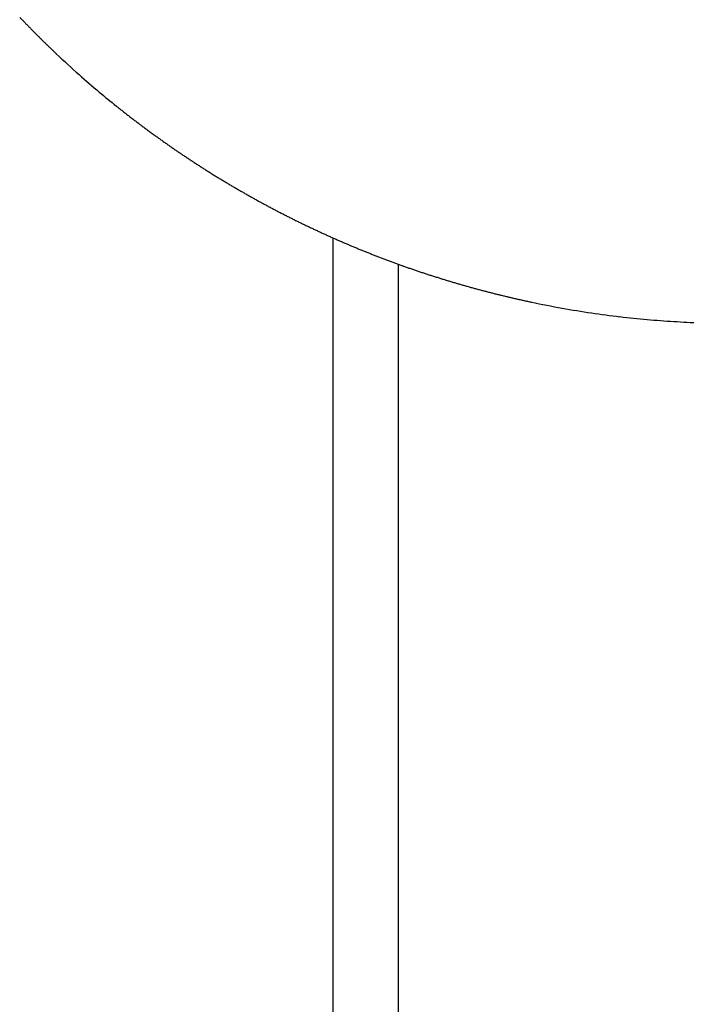
# Model space of a CAD drawing. Units: millimetres. Extents: x 2 to 364, y 3 to 264.
# Drawn here: x 267 to 268, y 149 to 152 of the extents above; entities that cross this region are included whole.
import ezdxf

# ---------------------------------------------------------------- set-up
doc = ezdxf.new("R2010")
doc.units = ezdxf.units.MM
doc.layers.add('1', color=7, linetype='Continuous')

# ---------------------------------------------------------------- blocks, each defined once
blk = doc.blocks.new('1', base_point=(4.1211, -10.2365))
at = {"color": 7, "linetype": 'Continuous'}
for p, q in [((267.4995, 94.1467), (267.4995, 151.1251)), ((267.4995, 94.1467), (267.4995, 151.1251)), ((267.6687, 151.0571), (267.6687, 94.3158))]:
    blk.add_line(p, q, dxfattribs=at)
for centre, radius, start, end in [((268.5199, 153.437), 2.5267, 223.4851, 223.6887), ((268.519, 153.4361), 2.5254, 223.6887, 223.8907), ((268.5179, 153.4351), 2.524, 223.8907, 224.091), ((268.5169, 153.4341), 2.5225, 224.091, 224.2897), ((268.5157, 153.433), 2.5209, 224.2897, 224.4868), ((268.5145, 153.4318), 2.5193, 224.4868, 224.6823), ((268.5133, 153.4306), 2.5175, 224.6823, 224.8761), ((268.512, 153.4293), 2.5157, 224.8761, 225.0683), ((268.5107, 153.428), 2.5138, 225.0683, 225.2588), ((268.5093, 153.4266), 2.5119, 225.2588, 225.4477), ((268.5079, 153.4252), 2.5099, 225.4477, 225.6348), ((268.5065, 153.4237), 2.5078, 225.6348, 225.8203), ((268.505, 153.4222), 2.5057, 225.8203, 226.0041), ((268.5035, 153.4206), 2.5035, 226.0041, 226.1862), ((268.502, 153.4191), 2.5014, 226.1862, 226.3666), ((268.5005, 153.4175), 2.4992, 226.3666, 226.5452), ((268.4924, 153.4088), 2.4873, 226.5439, 228.3885), ((268.4912, 153.4077), 2.4857, 228.3906, 229.9861), ((268.5709, 153.5031), 2.61, 229.9935, 231.2563), ((268.5267, 153.4471), 2.5387, 231.2423, 231.4682), ((268.527, 153.4473), 2.539, 231.4682, 231.694), ((268.5272, 153.4476), 2.5394, 231.694, 231.9198), ((268.5274, 153.4479), 2.5397, 231.9198, 232.1454), ((268.5276, 153.4482), 2.5401, 232.1454, 232.3709), ((268.5278, 153.4485), 2.5405, 232.3709, 232.5964), ((268.5281, 153.4488), 2.5408, 232.5964, 232.8217), ((268.5283, 153.4491), 2.5412, 232.8217, 233.047), ((268.5286, 153.4494), 2.5416, 233.047, 233.2721), ((268.5288, 153.4497), 2.542, 233.2721, 233.4972), ((268.529, 153.4501), 2.5425, 233.4972, 233.7222), ((268.5293, 153.4504), 2.5429, 233.7222, 233.9471), ((268.5295, 153.4508), 2.5433, 233.9471, 234.1719), ((268.5298, 153.4511), 2.5437, 234.1719, 234.3966), ((268.5301, 153.4515), 2.5442, 234.3966, 234.6212), ((268.5303, 153.4518), 2.5446, 234.6212, 234.8457), ((268.5306, 153.4522), 2.5451, 234.8457, 235.0701), ((268.5308, 153.4526), 2.5456, 235.0701, 235.2945), ((268.5311, 153.453), 2.546, 235.2945, 235.5187), ((268.5314, 153.4534), 2.5465, 235.5187, 235.7429), ((268.5316, 153.4538), 2.547, 235.7429, 235.967), ((268.5319, 153.4542), 2.5475, 235.967, 236.191), ((268.5322, 153.4546), 2.5479, 236.191, 236.4149), ((268.5325, 153.455), 2.5484, 236.4149, 236.6387), ((268.5327, 153.4554), 2.5489, 236.6387, 236.8624), ((268.533, 153.4558), 2.5494, 236.8624, 237.0861), ((268.5333, 153.4562), 2.5499, 237.0861, 237.3097), ((268.5335, 153.4566), 2.5504, 237.3097, 237.5331), ((268.5338, 153.4571), 2.5509, 237.5331, 237.7565), ((268.5341, 153.4575), 2.5514, 237.7565, 237.9799), ((268.5344, 153.4579), 2.552, 237.9799, 238.2031), ((268.5346, 153.4584), 2.5525, 238.2031, 238.4262), ((268.5349, 153.4588), 2.553, 238.4262, 238.6493), ((268.5352, 153.4593), 2.5535, 238.6493, 238.8723), ((268.5354, 153.4597), 2.554, 238.8723, 239.0952), ((268.5357, 153.4602), 2.5546, 239.0952, 239.3181), ((268.536, 153.4606), 2.5551, 239.3181, 239.5408), ((268.5362, 153.4611), 2.5556, 239.5408, 239.7635), ((268.5365, 153.4615), 2.5561, 239.7635, 239.9861), ((268.5368, 153.462), 2.5567, 239.9861, 240.2087), ((268.537, 153.4624), 2.5572, 240.2087, 240.4311), ((268.5373, 153.4629), 2.5577, 240.4311, 240.6535), ((268.5376, 153.4633), 2.5582, 240.6535, 240.8758), ((268.5378, 153.4638), 2.5588, 240.8758, 241.0981), ((268.5381, 153.4643), 2.5593, 241.0981, 241.3203), ((268.5383, 153.4647), 2.5598, 241.3203, 241.5424), ((268.5386, 153.4652), 2.5603, 241.5424, 241.7644), ((268.5388, 153.4657), 2.5609, 241.7644, 241.9864), ((268.5391, 153.4661), 2.5614, 241.9864, 242.2083), ((268.5393, 153.4666), 2.5619, 242.2083, 242.4301), ((268.5395, 153.467), 2.5624, 242.4301, 242.6519), ((268.5398, 153.4675), 2.563, 242.6519, 242.8736), ((268.54, 153.468), 2.5635, 242.8736, 243.0952), ((268.5403, 153.4684), 2.564, 243.0952, 243.3168), ((268.5405, 153.4689), 2.5645, 243.3168, 243.5383), ((268.5407, 153.4693), 2.565, 243.5383, 243.7598), ((268.5409, 153.4698), 2.5655, 243.7598, 243.9812), ((268.5412, 153.4702), 2.566, 243.9812, 244.2025), ((268.5414, 153.4707), 2.5665, 244.2025, 244.4238), ((268.5416, 153.4712), 2.567, 244.4238, 244.6451), ((268.5418, 153.4716), 2.5675, 244.6451, 244.8662), ((268.542, 153.4721), 2.568, 244.8662, 245.0874), ((268.5422, 153.4725), 2.5685, 245.0874, 245.3084), ((268.5424, 153.4729), 2.569, 245.3084, 245.5294), ((268.5426, 153.4734), 2.5695, 245.5294, 245.7504), ((268.5428, 153.4738), 2.57, 245.7504, 245.9713), ((268.543, 153.4743), 2.5705, 245.9713, 246.1922), ((268.5432, 153.4747), 2.5709, 246.1922, 246.413), ((268.5434, 153.4751), 2.5714, 246.413, 246.6338), ((268.5436, 153.4756), 2.5719, 246.6338, 246.8545), ((268.5438, 153.476), 2.5723, 246.8545, 247.0752), ((268.544, 153.4764), 2.5728, 247.0752, 247.2959), ((268.5441, 153.4768), 2.5732, 247.2959, 247.5164), ((268.5443, 153.4772), 2.5737, 247.5164, 247.737), ((268.5445, 153.4776), 2.5741, 247.737, 247.9575), ((268.5446, 153.4781), 2.5746, 247.9575, 248.178), ((268.5448, 153.4785), 2.575, 248.178, 248.3984), ((268.545, 153.4789), 2.5754, 248.3984, 248.6189), ((268.5451, 153.4793), 2.5759, 248.6189, 248.8392), ((268.5453, 153.4797), 2.5763, 248.8392, 249.0596), ((268.5454, 153.48), 2.5767, 249.0596, 249.2799), ((268.5456, 153.4804), 2.5771, 249.2799, 249.5001), ((268.5457, 153.4808), 2.5775, 249.5001, 249.7204), ((268.5458, 153.4812), 2.5779, 249.7204, 249.9406), ((268.546, 153.4816), 2.5783, 249.9406, 250.1608), ((268.5461, 153.4819), 2.5787, 250.1608, 250.3809), ((268.5462, 153.4823), 2.5791, 250.3809, 250.601), ((268.5464, 153.4826), 2.5795, 250.601, 250.8211), ((268.5465, 153.483), 2.5799, 250.8211, 251.0412), ((268.5466, 153.4834), 2.5802, 251.0412, 251.2613), ((268.5467, 153.4837), 2.5806, 251.2613, 251.4813), ((268.5468, 153.484), 2.581, 251.4813, 251.7013), ((268.547, 153.4844), 2.5813, 251.7013, 251.9213), ((268.5471, 153.4847), 2.5817, 251.9213, 252.1413), ((268.5472, 153.485), 2.582, 252.1413, 252.3613), ((268.5473, 153.4854), 2.5823, 252.3613, 252.5812), ((268.5474, 153.4857), 2.5827, 252.5812, 252.8011), ((268.5475, 153.486), 2.583, 252.8011, 253.021), ((268.5476, 153.4863), 2.5833, 253.021, 253.241), ((268.5476, 153.4866), 2.5836, 253.241, 253.4608), ((268.5477, 153.4869), 2.5839, 253.4608, 253.6807), ((268.5478, 153.4872), 2.5842, 253.6807, 253.9006), ((268.5479, 153.4875), 2.5845, 253.9006, 254.1205), ((268.548, 153.4878), 2.5848, 254.1205, 254.3403), ((268.5481, 153.488), 2.5851, 254.3403, 254.5602), ((268.5481, 153.4883), 2.5854, 254.5602, 254.78), ((268.5482, 153.4886), 2.5857, 254.78, 254.9999), ((268.5483, 153.4888), 2.586, 254.9999, 255.2197), ((268.5483, 153.4891), 2.5862, 255.2197, 255.4396), ((268.5484, 153.4893), 2.5865, 255.4396, 255.6594), ((268.5485, 153.4896), 2.5867, 255.6594, 255.8793), ((268.5485, 153.4898), 2.587, 255.8793, 256.0991), ((268.5486, 153.4901), 2.5872, 256.0991, 256.319), ((268.5487, 153.4903), 2.5875, 256.319, 256.5388), ((268.5487, 153.4905), 2.5877, 256.5388, 256.7587), ((268.5488, 153.4908), 2.588, 256.7587, 256.9785), ((268.5488, 153.491), 2.5882, 256.9785, 257.1984), ((268.5489, 153.4912), 2.5884, 257.1984, 257.4183), ((268.5489, 153.4914), 2.5886, 257.4183, 257.6382), ((268.549, 153.4916), 2.5888, 257.6382, 257.8581), ((268.549, 153.4918), 2.589, 257.8581, 258.078), ((268.5617, 153.5494), 2.648, 258.0675, 259.8291), ((268.5368, 153.4118), 2.5082, 259.8324, 261.6008), ((268.5287, 153.3582), 2.454, 261.6047, 263.3343), ((268.5333, 153.3992), 2.4952, 263.3386, 264.9778), ((268.5472, 153.5597), 2.6563, 264.9822, 266.4776), ((268.5676, 153.8936), 2.9909, 266.4816, 267.7822)]:
    blk.add_arc(centre, radius, start, end, dxfattribs=at)

msp = doc.modelspace()

# ---------------------------------------------------------------- block references
at = {"layer": '1'}
msp.add_blockref('1', (4.1211, -10.2365), dxfattribs=at)

doc.saveas('drawing.dxf')
